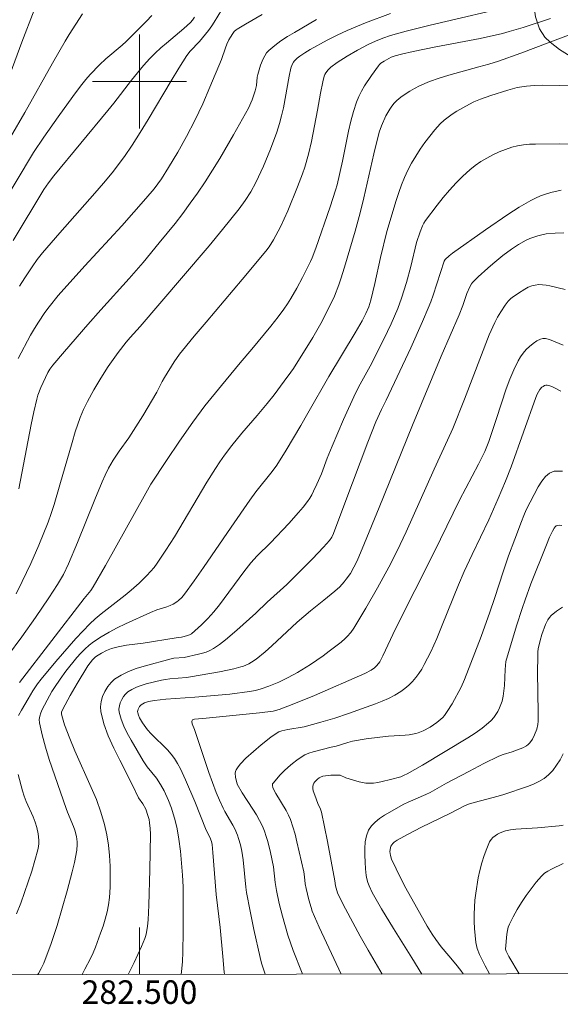
# Model space of a CAD drawing. Units: metres. Extents: x 282157 to 282673, y 1664919 to 1665483.
# Drawn here: x 282490 to 282536, y 1664922 to 1665005 of the extents above; entities that cross this region are included whole.
import ezdxf
from ezdxf.enums import TextEntityAlignment as Align

# ---------------------------------------------------------------- set-up
doc = ezdxf.new("R2010")
doc.units = ezdxf.units.M
doc.header["$MEASUREMENT"] = 0
doc.layers.add('Articulacao', color=7, linetype='Continuous', lineweight=18)
doc.layers.add('Malha_Coordenadas', color=7, linetype='Continuous', lineweight=15)
for name, color, linetype, lineweight, true_color in [('Curvas_Intermediarias', 7, 'Continuous', 9, 0x783c14), ('Curvas_Mestras', 7, 'Continuous', 20, 0x783c14), ('Vegetacao', 7, 'Orla8', 9, 0x00ff33)]:
    doc.layers.add(name, color=color, linetype=linetype, lineweight=lineweight, true_color=true_color)
doc.styles.add('Arial', font='arial.ttf', dxfattribs={"height": 1.5})
doc.styles.get("Standard").update_dxf_attribs({"font": 'arial.ttf'})
doc.linetypes.add('Orla8', pattern='A,6,-0.5,["V",Standard,S=1,R=0,X=-0.5,Y=-1],-0.5,6,-0.5,["V",Standard,S=1,R=0,X=-0.5,Y=-1],-0.5', length=14)

msp = doc.modelspace()

# ---------------------------------------------------------------- linework, layer by layer
at = {"layer": 'Articulacao', "flags": 128}
msp.add_lwpolyline([(282173.423, 1665477.869), (282655.223, 1665478.639), (282656.097, 1664924.367), (282174.321, 1664923.596), (282173.423, 1665477.869)], close=True, dxfattribs=at)
at = {"layer": 'Curvas_Intermediarias', "flags": 128}
for points, elevation in [([(282532.209, 1665006.537), (282524.688, 1665004.781), (282522.656, 1665004.273), (282521.321, 1665003.904), (282520.678, 1665003.683), (282520.049, 1665003.427), (282519.436, 1665003.137), (282518.536, 1665002.664), (282517.65, 1665002.159), (282516.794, 1665001.615), (282516.256, 1665001.228), (282516.023, 1665000.996), (282515.833, 1665000.729), (282515.759, 1665000.585), (282515.702, 1665000.437), (282515.573, 1664999.973), (282515.377, 1664999.016), (282515.139, 1664997.555), (282514.622, 1664994.906), (282514.374, 1664993.832), (282514.049, 1664992.731), (282513.856, 1664992.164), (282513.437, 1664991.04), (282512.616, 1664989.02), (282512.306, 1664988.324), (282511.975, 1664987.637), (282511.396, 1664986.553), (282511.017, 1664985.96), (282510.735, 1664985.586), (282508.723, 1664983.163), (282505.661, 1664979.56), (282504.652, 1664978.351), (282503.657, 1664977.131), (282503.416, 1664976.82), (282502.961, 1664976.178), (282502.117, 1664974.85), (282501.923, 1664974.497), (282501.476, 1664973.594), (282500.274, 1664971.587), (282499.086, 1664969.715), (282498.282, 1664968.577), (282497.762, 1664967.81), (282497.366, 1664967.136), (282497.087, 1664966.559), (282496.833, 1664965.968), (282496.21, 1664964.467), (282494.742, 1664960.816), (282493.974, 1664959.007), (282493.54, 1664958.115), (282493.044, 1664957.255), (282492.305, 1664956.133), (282491.162, 1664954.457), (282489.993, 1664952.799), (282488.8, 1664951.16)], 103), ([(282491.065, 1665006.058), (282489.999, 1665003.329), (282488.814, 1665000.117)], 111), ([(282506.971, 1665006.068), (282506.361, 1665005.045), (282506.143, 1665004.717), (282505.858, 1665004.329), (282505.102, 1665003.392), (282504.314, 1665002.573), (282504.036, 1665002.217), (282503.353, 1665001.141), (282502.689, 1665000.052), (282500.729, 1664996.758), (282500.063, 1664995.668), (282499.378, 1664994.593), (282498.721, 1664993.637), (282497.668, 1664992.249), (282496.934, 1664991.35), (282496.209, 1664990.496), (282493.228, 1664987.144), (282491.766, 1664985.446), (282491.309, 1664984.858), (282490.879, 1664984.248), (282490.262, 1664983.315), (282489.819, 1664982.604)], 107), ([(282501.064, 1665005.611), (282500.603, 1665005.127), (282498.859, 1665003.399), (282498.524, 1665003.098), (282497.147, 1665001.928), (282496.609, 1665001.426), (282495.82, 1665000.599), (282495.447, 1665000.167), (282494.993, 1664999.601), (282494.339, 1664998.728), (282493.098, 1664996.999), (282491.888, 1664995.278), (282490.984, 1664993.957), (282488.122, 1664989.181)], 109), ([(282504.665, 1665005.455), (282504.514, 1665005.215), (282504.324, 1665005), (282503.776, 1665004.507), (282502.294, 1665003.267), (282501.807, 1665002.847), (282501.335, 1665002.413), (282500.884, 1665001.958), (282500.341, 1665001.356), (282499.311, 1665000.098), (282497.815, 1664998.165), (282497.307, 1664997.529), (282492.725, 1664991.984), (282492.261, 1664991.384), (282491.862, 1664990.827), (282489.268, 1664986.482)], 108), ([(282521.341, 1665005.788), (282519.215, 1665004.994), (282517.644, 1665004.343), (282516.792, 1665003.946), (282515.952, 1665003.521), (282514.491, 1665002.713), (282514.044, 1665002.44), (282513.616, 1665002.144), (282513.414, 1665001.985), (282513.149, 1665001.738), (282513.082, 1665001.649), (282512.974, 1665001.45), (282512.866, 1665001.127), (282512.718, 1665000.46), (282512.23, 1664997.757), (282512.081, 1664997.089), (282511.901, 1664996.431), (282511.664, 1664995.697), (282511.133, 1664994.243), (282510.535, 1664992.813), (282509.884, 1664991.412), (282509.467, 1664990.634), (282508.994, 1664989.884), (282508.475, 1664989.165), (282507.065, 1664987.418), (282505.911, 1664986.032), (282503.574, 1664983.281), (282500.05, 1664979.169), (282499.208, 1664978.232), (282498.883, 1664977.848), (282498.202, 1664976.974), (282497.762, 1664976.38), (282497.341, 1664975.774), (282496.707, 1664974.795), (282496.113, 1664973.791), (282495.579, 1664972.797), (282495.25, 1664972.132), (282494.958, 1664971.453), (282494.541, 1664970.218), (282494.269, 1664969.324), (282493.249, 1664965.72), (282492.752, 1664964.059), (282492.512, 1664963.297), (282492.249, 1664962.544), (282491.445, 1664960.607), (282490.759, 1664959.051), (282490.039, 1664957.511), (282489.511, 1664956.456)], 104), ([(282510.423, 1665005.691), (282508.996, 1665004.871), (282508.295, 1665004.445), (282508.209, 1665004.384), (282508.056, 1665004.236), (282507.922, 1665004.065), (282507.732, 1665003.776), (282507.601, 1665003.543), (282507.43, 1665003.18), (282507.303, 1665002.864), (282506.967, 1665001.878), (282505.993, 1664999.53), (282505.374, 1664998.102), (282504.71, 1664996.697), (282504, 1664995.337), (282503.248, 1664993.996), (282502.463, 1664992.677), (282501.867, 1664991.726), (282501.239, 1664990.864), (282500.555, 1664990.044), (282498.498, 1664987.744), (282495.37, 1664984.329), (282493.101, 1664981.808), (282492.331, 1664980.859), (282491.969, 1664980.367), (282491.418, 1664979.559), (282491.072, 1664979.005), (282490.751, 1664978.438), (282489.698, 1664976.471)], 106), ([(282534.928, 1665005.347), (282532.596, 1665004.591), (282531.424, 1665004.233), (282530.833, 1665004.078), (282528.957, 1665003.664), (282525.179, 1665002.944), (282523.25, 1665002.553), (282522.268, 1665002.333), (282521.721, 1665002.186), (282521.396, 1665002.06), (282520.779, 1665001.731), (282520.522, 1665001.557), (282520.408, 1665001.455), (282520.31, 1665001.341), (282519.706, 1665000.508), (282519.133, 1664999.638), (282518.876, 1664999.188), (282518.647, 1664998.727), (282518.454, 1664998.254), (282518.188, 1664997.443), (282517.963, 1664996.614), (282517.768, 1664995.774), (282517.249, 1664993.225), (282516.79, 1664991.211), (282516.66, 1664990.75), (282516.2, 1664989.342), (282514.988, 1664985.841), (282514.684, 1664985.026), (282514.54, 1664984.71), (282513.847, 1664983.347), (282513.365, 1664982.449), (282512.862, 1664981.564), (282512.576, 1664981.107), (282512.269, 1664980.662), (282511.783, 1664980.014), (282511.155, 1664979.22), (282509.543, 1664977.266), (282508.551, 1664976.105), (282506.962, 1664974.179), (282505.561, 1664972.43), (282504.534, 1664971.038), (282503.4, 1664969.428), (282502.294, 1664967.797), (282500.979, 1664965.78), (282500.537, 1664965.017), (282497.125, 1664958.87), (282496.075, 1664957.046), (282495.875, 1664956.751), (282495.312, 1664956.054), (282489.798, 1664948.926)], 102), ([(282537.041, 1665004.163), (282532.393, 1665002.4), (282530.52, 1665001.736), (282529.683, 1665001.473), (282528.836, 1665001.234), (282526.289, 1665000.544), (282525.453, 1665000.285), (282524.632, 1664999.99), (282523.787, 1664999.621), (282523.372, 1664999.408), (282522.969, 1664999.176), (282522.58, 1664998.925), (282522.21, 1664998.657), (282521.863, 1664998.371), (282521.643, 1664998.152), (282521.443, 1664997.908), (282521.262, 1664997.644), (282520.944, 1664997.078), (282520.554, 1664996.239), (282520.373, 1664995.698), (282519.912, 1664993.839), (282519.065, 1664990.109), (282518.749, 1664988.841), (282518.319, 1664987.273), (282517.43, 1664984.215), (282517.123, 1664983.223), (282516.953, 1664982.733), (282516.569, 1664981.769), (282516.13, 1664980.822), (282515.409, 1664979.429), (282514.743, 1664978.249), (282513.098, 1664975.623), (282512.87, 1664975.289), (282512.307, 1664974.521), (282511.441, 1664973.385), (282510.848, 1664972.639), (282509.999, 1664971.617), (282508.703, 1664970.102), (282507.859, 1664969.076), (282507.229, 1664968.248), (282506.829, 1664967.681), (282506.448, 1664967.102), (282505.738, 1664965.955), (282502.973, 1664961.313), (282502.255, 1664960.174), (282501.509, 1664959.056), (282501.238, 1664958.693), (282500.944, 1664958.346), (282500.631, 1664958.013), (282499.97, 1664957.377), (282499.291, 1664956.765), (282498.799, 1664956.343), (282496.746, 1664954.752), (282496.249, 1664954.337), (282495.775, 1664953.899), (282495.175, 1664953.291), (282494.591, 1664952.666), (282494.02, 1664952.028), (282492.905, 1664950.725), (282491.647, 1664949.221), (282491.344, 1664948.828), (282490.933, 1664948.209), (282490.545, 1664947.528), (282489.977, 1664946.588), (282489.713, 1664946.111)], 101), ([(282537.504, 1664994.645), (282535.667, 1664994.712), (282533.656, 1664994.682), (282533.139, 1664994.66), (282532.628, 1664994.615), (282532.128, 1664994.536), (282531.641, 1664994.414), (282531.101, 1664994.23), (282530.562, 1664994.014), (282530.03, 1664993.768), (282529.511, 1664993.492), (282529.01, 1664993.188), (282528.532, 1664992.857), (282528.083, 1664992.501), (282527.482, 1664991.958), (282526.904, 1664991.378), (282526.35, 1664990.768), (282525.815, 1664990.136), (282525.298, 1664989.489), (282524.306, 1664988.181), (282524.16, 1664987.959), (282524.037, 1664987.721), (282523.839, 1664987.217), (282523.537, 1664986.306), (282523.056, 1664984.29), (282522.679, 1664982.927), (282522.278, 1664981.589), (282521.957, 1664980.718), (282521.38, 1664979.404), (282520.755, 1664978.109), (282519.591, 1664975.795), (282518.76, 1664974.277), (282518.369, 1664973.506), (282517.346, 1664971.268), (282516.365, 1664969.01), (282515.938, 1664967.994), (282515.455, 1664966.662), (282515.076, 1664965.788), (282514.794, 1664965.178), (282514.639, 1664964.882), (282514.47, 1664964.596), (282514.283, 1664964.322), (282513.908, 1664963.836), (282513.514, 1664963.362), (282512.687, 1664962.441), (282511.143, 1664960.795), (282510.012, 1664959.678), (282509.475, 1664959.095), (282508.862, 1664958.328), (282506.803, 1664955.516), (282506.322, 1664954.92), (282505.802, 1664954.362), (282505.263, 1664953.819), (282504.701, 1664953.308), (282504.411, 1664953.069), (282504.318, 1664953.007), (282504.107, 1664952.919), (282503.578, 1664952.791), (282503.13, 1664952.733), (282500.308, 1664952.274), (282498.899, 1664952.089), (282498.204, 1664951.969), (282497.638, 1664951.813), (282497.192, 1664951.635), (282496.764, 1664951.414), (282496.362, 1664951.162), (282496.237, 1664951.067), (282496.007, 1664950.848), (282495.802, 1664950.599), (282495.62, 1664950.336), (282494.705, 1664948.846), (282494.123, 1664947.832), (282493.477, 1664946.654), (282493.388, 1664946.401), (282493.387, 1664946.234), (282493.453, 1664945.938), (282493.63, 1664945.344), (282494.072, 1664944.168), (282494.504, 1664943.123), (282495.908, 1664940.016), (282496.343, 1664938.973), (282496.727, 1664937.919), (282497.04, 1664936.848), (282497.227, 1664935.987), (282497.365, 1664935.109), (282497.458, 1664934.219), (282497.51, 1664933.322), (282497.524, 1664932.425), (282497.504, 1664931.534), (282497.452, 1664930.655), (282497.38, 1664930.04), (282497.259, 1664929.428), (282497.1, 1664928.819), (282496.912, 1664928.215), (282496.703, 1664927.616), (282496.259, 1664926.436), (282496.062, 1664925.956), (282495.844, 1664925.484), (282495.364, 1664924.557), (282495.12, 1664924.109)], 99), ([(282535.84, 1664990.774), (282534.942, 1664990.562), (282534.5, 1664990.43), (282534.067, 1664990.276), (282533.646, 1664990.097), (282533.242, 1664989.89), (282532.261, 1664989.313), (282531.298, 1664988.701), (282529.405, 1664987.405), (282526.593, 1664985.415), (282526.311, 1664985.193), (282525.965, 1664984.864), (282525.884, 1664984.737), (282524.958, 1664981.847), (282524.759, 1664981.287), (282524.542, 1664980.735), (282524.059, 1664979.607), (282523.044, 1664977.371), (282520.949, 1664972.925), (282520.552, 1664972.134), (282520.074, 1664971.07), (282519.404, 1664969.346), (282517.463, 1664964.163), (282516.473, 1664961.581), (282516.337, 1664961.278), (282516.16, 1664960.999), (282515.633, 1664960.416), (282514.7, 1664959.43), (282513.748, 1664958.46), (282512.516, 1664957.247), (282510.853, 1664955.767), (282509.882, 1664954.81), (282508.284, 1664953.37), (282507.313, 1664952.539), (282506.809, 1664952.156), (282506.288, 1664951.807), (282505.993, 1664951.647), (282505.679, 1664951.519), (282505.352, 1664951.415), (282505.016, 1664951.328), (282503.787, 1664951.064), (282502.916, 1664950.985), (282502.701, 1664950.951), (282500.406, 1664950.319), (282499.716, 1664950.106), (282499.056, 1664949.858), (282498.442, 1664949.563), (282497.892, 1664949.205), (282497.587, 1664948.924), (282497.306, 1664948.575), (282497.062, 1664948.176), (282496.867, 1664947.746), (282496.735, 1664947.304), (282496.677, 1664946.868), (282496.707, 1664946.458), (282496.977, 1664945.424), (282497.355, 1664944.389), (282497.813, 1664943.354), (282498.323, 1664942.32), (282499.384, 1664940.258), (282499.928, 1664939.136), (282500.299, 1664938.605), (282500.533, 1664938.16), (282500.724, 1664937.635), (282500.812, 1664937.286), (282500.86, 1664937.008), (282500.921, 1664936.519), (282500.941, 1664936.028), (282500.895, 1664933.022), (282500.797, 1664930.017), (282500.731, 1664928.752), (282500.688, 1664928.217), (282500.603, 1664927.689), (282500.538, 1664927.433), (282500.451, 1664927.184), (282500.165, 1664926.493), (282499.539, 1664925.124), (282499.028, 1664924.116)], 98), ([(282536.045, 1664987.144), (282535.307, 1664987.121), (282534.566, 1664987.039), (282534.201, 1664986.973), (282533.843, 1664986.888), (282533.495, 1664986.782), (282533.166, 1664986.658), (282532.843, 1664986.51), (282532.216, 1664986.16), (282531.616, 1664985.761), (282530.887, 1664985.217), (282530.026, 1664984.513), (282529.606, 1664984.146), (282528.791, 1664983.392), (282528.303, 1664982.906), (282528.222, 1664982.795), (282528.083, 1664982.553), (282527.826, 1664981.973), (282527.478, 1664980.954), (282527.155, 1664980.165), (282525.639, 1664976.652), (282523.19, 1664970.807), (282520.372, 1664963.787), (282519.129, 1664960.762), (282518.485, 1664959.261), (282518.223, 1664958.721), (282517.918, 1664958.201), (282517.576, 1664957.709), (282517.393, 1664957.475), (282517.016, 1664957.069), (282516.599, 1664956.697), (282515.671, 1664955.924), (282514.521, 1664955.013), (282513.958, 1664954.545), (282513.406, 1664954.052), (282511.235, 1664952.032), (282510.682, 1664951.542), (282509.92, 1664950.921), (282509.506, 1664950.647), (282509.288, 1664950.526), (282508.836, 1664950.325), (282508.604, 1664950.248), (282508.01, 1664950.088), (282506.801, 1664949.823), (282504.35, 1664949.401), (282503.997, 1664949.351), (282502.57, 1664949.231), (282502.217, 1664949.183), (282501.87, 1664949.114), (282500.572, 1664948.801), (282500.145, 1664948.673), (282499.737, 1664948.522), (282499.359, 1664948.341), (282499.019, 1664948.123), (282498.828, 1664947.948), (282498.65, 1664947.73), (282498.496, 1664947.479), (282498.374, 1664947.209), (282498.291, 1664946.932), (282498.257, 1664946.66), (282498.279, 1664946.406), (282498.448, 1664945.809), (282498.684, 1664945.21), (282498.97, 1664944.612), (282499.291, 1664944.017), (282500.315, 1664942.267), (282500.481, 1664942.006), (282500.666, 1664941.757), (282501.459, 1664940.793), (282501.792, 1664940.273), (282502.089, 1664939.731), (282502.476, 1664938.887), (282502.712, 1664938.257), (282503.035, 1664937.203), (282503.206, 1664936.489), (282503.359, 1664935.622), (282503.491, 1664934.599), (282503.67, 1664932.542), (282503.712, 1664931.567), (282503.715, 1664927.729), (282503.692, 1664926.041), (282503.652, 1664925.202), (282503.584, 1664924.368), (282503.55, 1664924.123)], 97), ([(282536.165, 1664982.333), (282534.871, 1664982.632), (282534.551, 1664982.691), (282534.234, 1664982.727), (282533.923, 1664982.734), (282533.621, 1664982.701), (282533.325, 1664982.624), (282533.034, 1664982.508), (282532.748, 1664982.362), (282532.193, 1664982.013), (282531.664, 1664981.642), (282531.548, 1664981.553), (282531.338, 1664981.343), (282531.064, 1664980.985), (282530.697, 1664980.429), (282530.431, 1664979.984), (282530.187, 1664979.526), (282529.724, 1664978.471), (282527.62, 1664973.016), (282526.615, 1664970.503), (282526.185, 1664969.514), (282525.051, 1664967.066), (282522.655, 1664961.723), (282522.156, 1664960.665), (282521.638, 1664959.616), (282521.183, 1664958.731), (282520.235, 1664956.977), (282519.243, 1664955.248), (282518.214, 1664953.547), (282517.953, 1664953.173), (282517.653, 1664952.826), (282517.491, 1664952.664), (282517.146, 1664952.365), (282516.12, 1664951.581), (282515.595, 1664951.2), (282514.525, 1664950.467), (282513.429, 1664949.78), (282512.643, 1664949.349), (282511.83, 1664948.964), (282511, 1664948.619), (282510.343, 1664948.379), (282509.852, 1664948.251), (282509.351, 1664948.157), (282507.667, 1664947.945), (282504.703, 1664947.677), (282502.247, 1664947.505), (282501.273, 1664947.399), (282500.758, 1664947.302), (282500.429, 1664947.195), (282500.146, 1664947.04), (282499.997, 1664946.884), (282499.885, 1664946.674), (282499.852, 1664946.562), (282499.839, 1664946.454), (282499.85, 1664946.354), (282499.918, 1664946.142), (282500.012, 1664945.929), (282500.256, 1664945.506), (282500.694, 1664944.911), (282501.006, 1664944.552), (282502.369, 1664943.201), (282502.685, 1664942.846), (282502.968, 1664942.469), (282503.238, 1664942.036), (282503.484, 1664941.585), (282503.922, 1664940.647), (282504.709, 1664938.818), (282505.682, 1664936.392), (282505.984, 1664935.781), (282506.114, 1664935.418), (282506.174, 1664935.151), (282506.244, 1664934.471), (282506.53, 1664930.916), (282506.85, 1664928.11), (282507.089, 1664925.646), (282507.2, 1664924.314), (282507.212, 1664924.129)], 96), ([(282535.79, 1664973.684), (282535.329, 1664973.952), (282535.097, 1664974.062), (282534.868, 1664974.145), (282534.644, 1664974.195), (282534.534, 1664974.191), (282534.421, 1664974.155), (282534.307, 1664974.093), (282534.198, 1664974.011), (282534.011, 1664973.814), (282533.797, 1664973.44), (282533.669, 1664973.155), (282531.578, 1664967.267), (282531.108, 1664966.047), (282530.489, 1664964.576), (282529.679, 1664962.749), (282528.261, 1664959.816), (282527.591, 1664958.366), (282527.112, 1664957.231), (282525.732, 1664953.793), (282525.254, 1664952.659), (282524.748, 1664951.543), (282524.202, 1664950.45), (282523.987, 1664950.072), (282523.744, 1664949.703), (282523.476, 1664949.348), (282523.186, 1664949.01), (282522.875, 1664948.696), (282522.546, 1664948.41), (282522.202, 1664948.155), (282521.7, 1664947.849), (282521.171, 1664947.58), (282520.621, 1664947.34), (282520.056, 1664947.12), (282517.762, 1664946.299), (282516.588, 1664945.906), (282515.403, 1664945.543), (282513.987, 1664945.153), (282512.61, 1664944.943), (282512.097, 1664944.832), (282511.854, 1664944.743), (282511.452, 1664944.491), (282511.166, 1664944.289), (282510.336, 1664943.635), (282509.046, 1664942.495), (282508.576, 1664942.014), (282508.374, 1664941.761), (282508.206, 1664941.498), (282508.153, 1664941.362), (282508.133, 1664941.211), (282508.16, 1664940.885), (282508.29, 1664940.281), (282508.732, 1664939.545), (282509.643, 1664938.156), (282509.933, 1664937.687), (282510.203, 1664937.21), (282510.444, 1664936.72), (282510.621, 1664936.291), (282510.776, 1664935.852), (282510.911, 1664935.404), (282511.14, 1664934.494), (282511.401, 1664933.251), (282511.533, 1664931.919), (282511.63, 1664931.258), (282511.872, 1664930.161), (282512.144, 1664929.069), (282512.612, 1664927.448), (282512.831, 1664926.797), (282513.071, 1664926.152), (282513.819, 1664924.227), (282513.849, 1664924.139)], 94), ([(282535.934, 1664966.896), (282535.243, 1664966.875), (282534.852, 1664966.728), (282534.5, 1664966.433), (282534.181, 1664966.028), (282533.888, 1664965.551), (282532.867, 1664963.593), (282532.648, 1664963.108), (282532.449, 1664962.613), (282531.899, 1664961.1), (282531.36, 1664959.684), (282530.92, 1664958.408), (282530.168, 1664956.066), (282529.775, 1664954.9), (282529.02, 1664952.829), (282527.627, 1664949.176), (282527.326, 1664948.517), (282526.575, 1664947.117), (282526.153, 1664946.451), (282525.921, 1664946.137), (282525.777, 1664945.967), (282525.618, 1664945.809), (282525.266, 1664945.519), (282524.698, 1664945.145), (282524.106, 1664944.83), (282523.691, 1664944.661), (282523.478, 1664944.595), (282522.921, 1664944.482), (282522.573, 1664944.443), (282521.162, 1664944.361), (282520.424, 1664944.283), (282519.264, 1664944.131), (282518.111, 1664943.939), (282517.705, 1664943.84), (282516.703, 1664943.531), (282516.279, 1664943.438), (282514.756, 1664943.025), (282514.402, 1664942.909), (282514.063, 1664942.769), (282513.743, 1664942.596), (282513.362, 1664942.338), (282512.991, 1664942.049), (282512.634, 1664941.737), (282512.289, 1664941.408), (282511.959, 1664941.069), (282511.35, 1664940.386), (282511.314, 1664940.324), (282511.3, 1664940.172), (282511.339, 1664940.005), (282511.402, 1664939.852), (282511.594, 1664939.482), (282512.47, 1664938.038), (282512.663, 1664937.666), (282512.825, 1664937.282), (282513.034, 1664936.663), (282513.219, 1664936.034), (282513.384, 1664935.398), (282513.962, 1664932.825), (282514.027, 1664932.428), (282514.086, 1664931.824), (282514.152, 1664931.427), (282514.39, 1664930.457), (282514.578, 1664929.817), (282514.686, 1664929.502), (282515.266, 1664928.137), (282517.149, 1664924.145)], 93), ([(282535.896, 1664962.258), (282535.697, 1664962.283), (282535.513, 1664962.275), (282535.411, 1664962.235), (282535.318, 1664962.158), (282535.234, 1664962.052), (282535.086, 1664961.792), (282534.832, 1664961.286), (282534.583, 1664960.627), (282533.254, 1664957.301), (282532.76, 1664955.958), (282532.51, 1664955.219), (282532.039, 1664953.73), (282531.136, 1664950.704), (282531.071, 1664950.045), (282531.012, 1664948.672), (282530.973, 1664948.221), (282530.908, 1664947.778), (282530.808, 1664947.348), (282530.712, 1664947.055), (282530.591, 1664946.763), (282530.448, 1664946.476), (282530.283, 1664946.201), (282530.097, 1664945.942), (282529.892, 1664945.703), (282529.669, 1664945.49), (282529.111, 1664945.044), (282528.523, 1664944.626), (282527.913, 1664944.23), (282524.054, 1664941.904), (282522.758, 1664941.176), (282522.485, 1664941.039), (282522.203, 1664940.924), (282521.344, 1664940.681), (282520.619, 1664940.502), (282520.256, 1664940.433), (282519.893, 1664940.387), (282519.532, 1664940.367), (282519.245, 1664940.381), (282518.958, 1664940.424), (282518.672, 1664940.49), (282517.533, 1664940.83), (282517.048, 1664941.051), (282516.738, 1664941.067), (282516.269, 1664941.058), (282515.807, 1664941.005), (282515.589, 1664940.954), (282515.386, 1664940.882), (282515.261, 1664940.815), (282515.137, 1664940.724), (282514.915, 1664940.494), (282514.829, 1664940.364), (282514.767, 1664940.231), (282514.734, 1664940.1), (282514.731, 1664939.92), (282514.761, 1664939.732), (282514.888, 1664939.343), (282515.162, 1664938.635), (282515.384, 1664938.154), (282515.466, 1664937.905), (282515.978, 1664935.409), (282516.606, 1664932.065), (282516.66, 1664931.663), (282516.816, 1664931.059), (282516.9, 1664930.856), (282517.497, 1664929.687), (282518.748, 1664927.375), (282519.42, 1664926.187), (282520.626, 1664924.15)], 92), ([(282535.945, 1664955.322), (282535.677, 1664955.169), (282535.421, 1664954.992), (282534.971, 1664954.613), (282534.827, 1664954.451), (282534.704, 1664954.265), (282534.509, 1664953.844), (282534.202, 1664953.014), (282534.046, 1664952.494), (282533.885, 1664951.797), (282533.854, 1664951.538), (282533.836, 1664951.142), (282533.832, 1664949.803), (282533.876, 1664946.363), (282533.863, 1664945.651), (282533.84, 1664945.371), (282533.758, 1664944.962), (282533.563, 1664944.468), (282533.383, 1664944.109), (282533.162, 1664943.788), (282533.033, 1664943.651), (282532.894, 1664943.542), (282532.57, 1664943.374), (282531.671, 1664943.049), (282530.913, 1664942.814), (282530.546, 1664942.668), (282529.262, 1664942.033), (282527.99, 1664941.371), (282526.089, 1664940.363), (282524.69, 1664939.579), (282524.323, 1664939.408), (282522.827, 1664938.772), (282522.464, 1664938.594), (282520.818, 1664937.644), (282520.401, 1664937.37), (282520.023, 1664937.072), (282519.707, 1664936.744), (282519.472, 1664936.377), (282519.294, 1664935.9), (282519.187, 1664935.375), (282519.139, 1664934.818), (282519.136, 1664934.242), (282519.166, 1664933.66), (282519.215, 1664933.086), (282519.272, 1664932.536), (282519.321, 1664932.239), (282519.403, 1664931.946), (282519.51, 1664931.656), (282519.779, 1664931.09), (282520.566, 1664929.697), (282521.582, 1664928.025), (282523.143, 1664925.535), (282523.987, 1664924.156)], 91), ([(282489.695, 1664941.117), (282490.065, 1664939.717), (282490.205, 1664939.263), (282490.38, 1664938.819), (282490.973, 1664937.507), (282491.148, 1664937.065), (282491.288, 1664936.615), (282491.399, 1664936.08), (282491.448, 1664935.529), (282491.444, 1664935.253), (282491.416, 1664934.982), (282491.363, 1664934.718), (282491.117, 1664933.804), (282490.848, 1664932.89), (282490.557, 1664931.978), (282490.244, 1664931.071), (282489.91, 1664930.172), (282489.557, 1664929.284)], 101), ([(282536.008, 1664936.792), (282535.665, 1664936.742), (282533.813, 1664936.568), (282532.434, 1664936.504), (282531.98, 1664936.468), (282531.535, 1664936.408), (282531.102, 1664936.314), (282530.651, 1664936.153), (282530.428, 1664936.041), (282530.218, 1664935.909), (282530.03, 1664935.757), (282529.873, 1664935.585), (282529.755, 1664935.394), (282529.504, 1664934.823), (282529.284, 1664934.224), (282529.091, 1664933.602), (282528.925, 1664932.965), (282528.784, 1664932.32), (282528.569, 1664931.036), (282528.501, 1664930.442), (282528.46, 1664929.84), (282528.443, 1664929.235), (282528.448, 1664928.628), (282528.473, 1664928.023), (282528.578, 1664926.83), (282528.625, 1664926.573), (282528.699, 1664926.321), (282528.905, 1664925.828), (282529.377, 1664924.857), (282529.743, 1664924.165)], 89), ([(282536.001, 1664933.545), (282535.016, 1664933.076), (282534.701, 1664932.908), (282534.411, 1664932.714), (282534.156, 1664932.48), (282533.704, 1664931.959), (282533.273, 1664931.408), (282532.862, 1664930.833), (282532.473, 1664930.24), (282532.106, 1664929.633), (282531.764, 1664929.019), (282531.446, 1664928.403), (282531.335, 1664928.13), (282531.257, 1664927.842), (282531.205, 1664927.543), (282531.102, 1664926.278), (282531.152, 1664926.097), (282531.387, 1664925.647), (282532.254, 1664924.169)], 88)]:
    msp.add_lwpolyline(points, dxfattribs=dict(at, elevation=elevation))
at = {"layer": 'Curvas_Mestras', "flags": 128}
for points, elevation in [([(282495.158, 1665005.753), (282494.033, 1665004.003), (282493.678, 1665003.413), (282492.606, 1665001.544), (282490.25, 1664997.369), (282489.03, 1664995.276)], 110), ([(282515.029, 1665005.275), (282513.164, 1665004.169), (282512.586, 1665003.815), (282512.025, 1665003.445), (282511.49, 1665003.052), (282510.99, 1665002.631), (282510.801, 1665002.425), (282510.644, 1665002.189), (282510.511, 1665001.931), (282510.298, 1665001.375), (282510.055, 1665000.594), (282510.013, 1665000.364), (282509.931, 1664999.661), (282509.839, 1664999.203), (282509.588, 1664998.449), (282509.266, 1664997.72), (282507.995, 1664995.465), (282506.818, 1664993.456), (282506.211, 1664992.465), (282505.586, 1664991.485), (282504.94, 1664990.52), (282504.322, 1664989.647), (282503.683, 1664988.789), (282503.026, 1664987.942), (282501.675, 1664986.275), (282500.304, 1664984.628), (282499.126, 1664983.268), (282496.706, 1664980.603), (282495.608, 1664979.357), (282493.622, 1664977.046), (282492.643, 1664975.88), (282492.385, 1664975.54), (282492.226, 1664975.264), (282491.627, 1664973.998), (282491.378, 1664973.346), (282491.282, 1664973.012), (282491.027, 1664971.935), (282490.797, 1664970.851), (282489.753, 1664965.397)], 105), ([(282537.041, 1664999.638), (282534.265, 1664999.674), (282533.574, 1664999.659), (282532.887, 1664999.611), (282532.488, 1664999.557), (282532.092, 1664999.48), (282531.307, 1664999.274), (282529.848, 1664998.815), (282528.967, 1664998.507), (282528.399, 1664998.261), (282527.737, 1664997.909), (282526.958, 1664997.47), (282526.58, 1664997.233), (282526.217, 1664996.979), (282525.876, 1664996.703), (282525.563, 1664996.401), (282525.107, 1664995.895), (282524.669, 1664995.364), (282524.25, 1664994.811), (282523.852, 1664994.241), (282523.476, 1664993.656), (282523.125, 1664993.06), (282522.801, 1664992.456), (282522.511, 1664991.84), (282522.255, 1664991.205), (282522.027, 1664990.556), (282521.816, 1664989.898), (282521.025, 1664987.255), (282520.49, 1664985.036), (282519.996, 1664982.824), (282519.666, 1664981.425), (282519.49, 1664980.843), (282519.242, 1664980.28), (282518.921, 1664979.662), (282518.327, 1664978.637), (282516.09, 1664974.939), (282514.315, 1664971.803), (282513.708, 1664970.758), (282512.461, 1664968.668), (282511.678, 1664967.404), (282511.278, 1664966.857), (282509.902, 1664965.123), (282509.372, 1664964.416), (282507.786, 1664962.139), (282505.441, 1664958.699), (282504.646, 1664957.564), (282503.836, 1664956.443), (282503.596, 1664956.155), (282503.322, 1664955.894), (282503.175, 1664955.778), (282502.862, 1664955.58), (282502.603, 1664955.457), (282502.332, 1664955.355), (282501.49, 1664955.097), (282500.944, 1664954.889), (282498.811, 1664953.904), (282498.106, 1664953.561), (282497.415, 1664953.2), (282496.744, 1664952.812), (282496.098, 1664952.392), (282495.714, 1664952.097), (282495.354, 1664951.769), (282495.012, 1664951.416), (282494.685, 1664951.043), (282493.758, 1664949.885), (282493.251, 1664949.212), (282492.779, 1664948.511), (282492.558, 1664948.152), (282492.348, 1664947.787), (282491.731, 1664946.62), (282491.613, 1664946.343), (282491.528, 1664946.065), (282491.486, 1664945.787), (282491.502, 1664945.511), (282491.722, 1664944.471), (282492.004, 1664943.429), (282492.331, 1664942.387), (282493.782, 1664938.227), (282493.894, 1664937.917), (282494.406, 1664936.699), (282494.514, 1664936.391), (282494.646, 1664935.851), (282494.702, 1664935.384), (282494.711, 1664935.148), (282494.686, 1664934.678), (282494.479, 1664933.638), (282494.29, 1664932.828), (282493.867, 1664931.215), (282493.017, 1664928.292), (282492.502, 1664926.752), (282491.879, 1664925.076), (282491.662, 1664924.627), (282491.418, 1664924.191), (282491.367, 1664924.103)], 100), ([(282536.005, 1664977.588), (282534.981, 1664978.018), (282534.736, 1664978.097), (282534.498, 1664978.146), (282534.273, 1664978.152), (282534.067, 1664978.103), (282533.757, 1664977.947), (282533.448, 1664977.741), (282533.147, 1664977.493), (282532.862, 1664977.212), (282532.6, 1664976.907), (282532.369, 1664976.588), (282532.175, 1664976.261), (282531.801, 1664975.491), (282531.47, 1664974.692), (282531.17, 1664973.872), (282530.348, 1664971.365), (282529.687, 1664969.42), (282529.527, 1664968.978), (282529.343, 1664968.55), (282528.801, 1664967.48), (282527.18, 1664964.412), (282525.036, 1664959.999), (282521.759, 1664953.496), (282520.689, 1664951.186), (282520.42, 1664950.694), (282520.162, 1664950.359), (282519.96, 1664950.165), (282519.689, 1664949.972), (282519.162, 1664949.696), (282514.859, 1664947.836), (282512.972, 1664947.055), (282511.862, 1664946.623), (282511.36, 1664946.505), (282510.21, 1664946.356), (282505.677, 1664945.898), (282504.666, 1664945.813), (282504.507, 1664945.76), (282504.465, 1664945.711), (282504.447, 1664945.627), (282504.486, 1664945.411), (282504.668, 1664944.929), (282505.9, 1664941.268), (282506.504, 1664939.586), (282506.789, 1664938.916), (282507.105, 1664938.26), (282507.262, 1664937.963), (282507.942, 1664936.798), (282508.097, 1664936.502), (282508.336, 1664935.941), (282508.426, 1664935.679), (282508.578, 1664935.142), (282508.698, 1664934.598), (282508.815, 1664933.866), (282509.04, 1664931.549), (282509.108, 1664931.089), (282509.4, 1664929.506), (282509.725, 1664927.929), (282510.249, 1664925.571), (282510.38, 1664925.086), (282510.683, 1664924.134)], 95), ([(282536, 1664942.861), (282535.737, 1664942.364), (282535.448, 1664941.894), (282535.125, 1664941.462), (282534.764, 1664941.081), (282534.374, 1664940.774), (282533.938, 1664940.515), (282533.466, 1664940.294), (282532.972, 1664940.1), (282530.971, 1664939.414), (282530.47, 1664939.266), (282528.447, 1664938.731), (282527.949, 1664938.576), (282527.604, 1664938.44), (282526.382, 1664937.808), (282523.962, 1664936.627), (282522.763, 1664936.02), (282521.9, 1664935.542), (282521.638, 1664935.356), (282521.525, 1664935.251), (282521.431, 1664935.138), (282521.364, 1664935.018), (282521.318, 1664934.878), (282521.283, 1664934.559), (282521.318, 1664934.223), (282521.417, 1664933.912), (282521.804, 1664933.087), (282522.214, 1664932.268), (282522.641, 1664931.454), (282523.531, 1664929.836), (282524.435, 1664928.23), (282524.865, 1664927.528), (282525.176, 1664927.075), (282525.624, 1664926.468), (282526.3, 1664925.694), (282526.879, 1664924.994), (282527.312, 1664924.442), (282527.51, 1664924.161)], 90)]:
    msp.add_lwpolyline(points, dxfattribs=dict(at, elevation=elevation))
at = {"layer": 'Malha_Coordenadas', "flags": 128}
for points in [[(282500, 1665004), (282500, 1664996)], [(282504, 1665000), (282496, 1665000)], [(282500, 1664924.117), (282500, 1664928.117)]]:
    msp.add_lwpolyline(points, dxfattribs=at)
at = {"layer": 'Vegetacao', "flags": 128}
msp.add_lwpolyline([(282655.938, 1665025.135), (282655.455, 1665024.817), (282654.203, 1665023.333), (282653.2, 1665021.973), (282652.699, 1665020.983), (282651.947, 1665019.993), (282651.57, 1665018.88), (282651.319, 1665017.89), (282651.317, 1665016.838), (282651.19, 1665015.623), (282650.875, 1665014.53), (282650.686, 1665013.437), (282650.434, 1665012.283), (282650.244, 1665011.129), (282649.929, 1665009.975), (282649.677, 1665008.942), (282649.55, 1665007.849), (282649.673, 1665006.634), (282650.297, 1665005.357), (282650.734, 1665004.324), (282650.857, 1665003.291), (282650.543, 1665002.319), (282649.978, 1665001.469), (282648.913, 1665000.924), (282647.848, 1665000.621), (282646.659, 1665000.684), (282645.658, 1665001.171), (282644.721, 1665001.962), (282643.845, 1665002.51), (282642.532, 1665002.997), (282641.218, 1665003.485), (282640.092, 1665003.912), (282639.154, 1665004.642), (282638.906, 1665005.857), (282638.595, 1665007.194), (282638.409, 1665008.288), (282637.597, 1665009.14), (282636.659, 1665009.87), (282635.595, 1665010.175), (282634.531, 1665010.419), (282633.28, 1665010.725), (282632.028, 1665010.909), (282630.84, 1665011.275), (282629.901, 1665011.64), (282628.901, 1665012.128), (282628.025, 1665012.554), (282627.087, 1665013.284), (282626.275, 1665013.893), (282625.336, 1665014.38), (282624.399, 1665014.989), (282623.335, 1665015.598), (282622.335, 1665016.085), (282621.271, 1665016.572), (282620.02, 1665017.06), (282618.707, 1665017.608), (282617.643, 1665018.096), (282616.705, 1665018.522), (282615.454, 1665019.131), (282614.266, 1665019.68), (282613.328, 1665020.167), (282612.389, 1665020.654), (282611.388, 1665020.959), (282610.262, 1665021.386), (282608.949, 1665021.934), (282607.76, 1665022.422), (282606.509, 1665022.788), (282605.82, 1665022.728), (282604.505, 1665022.426), (282603.315, 1665022.002), (282602.125, 1665021.578), (282600.998, 1665021.215), (282599.871, 1665021.034), (282598.995, 1665020.975), (282598.056, 1665021.34), (282596.93, 1665021.706), (282595.929, 1665022.072), (282594.991, 1665022.498), (282593.865, 1665022.925), (282592.552, 1665023.474), (282591.426, 1665023.961), (282590.55, 1665024.327), (282589.674, 1665024.51), (282588.673, 1665024.754), (282587.922, 1665024.998), (282586.671, 1665025.304), (282576.475, 1665030.055), (282575.099, 1665030.604), (282573.973, 1665031.152), (282572.91, 1665031.639), (282572.535, 1665031.761), (282571.096, 1665032.431), (282570.033, 1665032.858), (282568.969, 1665033.345), (282568.531, 1665033.528), (282567.218, 1665034.016), (282566.279, 1665034.442), (282566.154, 1665034.443), (282565.153, 1665034.808), (282564.653, 1665035.052), (282563.652, 1665035.357), (282562.463, 1665035.784), (282561.4, 1665036.271), (282560.462, 1665036.758), (282559.775, 1665037.671), (282559.401, 1665038.765), (282559.09, 1665039.737), (282558.34, 1665040.71), (282558.215, 1665040.832), (282556.964, 1665041.38), (282556.026, 1665041.928), (282555.276, 1665042.84), (282554.339, 1665043.814), (282553.213, 1665044.423), (282552.463, 1665044.849), (282551.399, 1665045.275), (282550.273, 1665045.763), (282549.273, 1665046.189), (282547.959, 1665046.495), (282546.206, 1665046.558), (282545.017, 1665046.62), (282543.765, 1665046.622), (282542.701, 1665046.562), (282541.386, 1665046.503), (282540.384, 1665046.14), (282529.928, 1665044.087), (282528.926, 1665043.906), (282528.112, 1665043.907), (282527.111, 1665044.152), (282525.985, 1665044.639), (282525.047, 1665045.248), (282524.548, 1665046.22), (282524.425, 1665047.436), (282523.863, 1665048.53), (282522.925, 1665049.017), (282522.112, 1665049.322), (282520.986, 1665049.87), (282519.985, 1665050.54), (282519.361, 1665051.33), (282518.861, 1665052.242), (282518.55, 1665053.215), (282518.364, 1665054.309), (282518.179, 1665055.888), (282517.868, 1665057.408), (282517.558, 1665058.927), (282517.184, 1665060.142), (282516.873, 1665061.297), (282516.687, 1665062.512), (282516.376, 1665063.606), (282516.065, 1665064.7), (282515.691, 1665065.734), (282515.317, 1665066.706), (282514.756, 1665068.044), (282514.382, 1665069.198), (282513.761, 1665072.012), (282513.514, 1665073.201), (282513.266, 1665074.39), (282512.767, 1665075.342), (282512.52, 1665076.531), (282512.273, 1665078.433), (282511.526, 1665080.098), (282510.281, 1665082.715), (282509.286, 1665085.569), (282508.789, 1665087.233), (282508.291, 1665088.66), (282507.794, 1665090.087), (282507.296, 1665091.277), (282506.799, 1665092.704), (282506.05, 1665093.893), (282505.552, 1665094.845), (282504.805, 1665096.747), (282503.808, 1665098.413), (282503.311, 1665100.077), (282502.815, 1665101.98), (282502.566, 1665102.693), (282502.068, 1665103.883), (282501.571, 1665105.785), (282501.324, 1665106.974), (282501.077, 1665108.876), (282501.083, 1665111.967), (282500.96, 1665112.798), (282501.338, 1665113.747), (282501.591, 1665115.052), (282501.844, 1665116.357), (282501.973, 1665117.78), (282501.976, 1665119.442), (282501.73, 1665120.866), (282501.358, 1665122.527), (282500.49, 1665125.495), (282499.994, 1665127.394), (282499.621, 1665128.343), (282498.75, 1665130.124), (282497.878, 1665131.786), (282497.381, 1665133.21), (282495.644, 1665138.908), (282495.148, 1665140.688), (282494.775, 1665141.638), (282494.528, 1665142.943), (282494.03, 1665144.012), (282493.533, 1665145.199), (282493.036, 1665146.504), (282492.538, 1665147.691), (282492.291, 1665148.878), (282491.67, 1665150.659), (282491.298, 1665152.083), (282490.925, 1665153.151), (282490.678, 1665154.575), (282490.806, 1665155.643), (282491.183, 1665156.592), (282491.561, 1665157.541), (282492.063, 1665158.49), (282492.816, 1665159.32), (282493.818, 1665160.149), (282494.821, 1665161.098), (282496.198, 1665161.927), (282497.325, 1665162.638), (282498.577, 1665163.23), (282499.955, 1665163.94), (282502.959, 1665165.005), (282505.587, 1665165.715), (282506.462, 1665165.833), (282507.588, 1665165.95), (282508.589, 1665166.068), (282509.838, 1665165.355), (282511.086, 1665164.404), (282512.334, 1665163.335), (282514.332, 1665161.909), (282515.206, 1665161.196), (282516.829, 1665160.008), (282518.077, 1665158.939), (282518.95, 1665158.108), (282519.574, 1665157.395), (282520.448, 1665156.682), (282521.197, 1665156.088), (282522.321, 1665155.494), (282523.321, 1665155.256), (282524.571, 1665155.136), (282525.321, 1665155.135), (282526.323, 1665155.727), (282527.201, 1665156.913), (282527.579, 1665157.862), (282527.582, 1665159.167), (282526.834, 1665160.236), (282525.71, 1665161.067), (282524.212, 1665161.9), (282522.713, 1665162.613), (282521.339, 1665163.326), (282520.215, 1665164.158), (282518.967, 1665165.108), (282517.719, 1665166.534), (282516.848, 1665168.077), (282516.351, 1665169.739), (282516.229, 1665170.925), (282516.231, 1665171.993), (282516.233, 1665172.824), (282515.36, 1665173.893), (282513.862, 1665174.962), (282512.238, 1665175.794), (282510.863, 1665175.914), (282509.487, 1665175.678), (282507.609, 1665174.968), (282506.358, 1665174.495), (282505.106, 1665174.021), (282503.979, 1665173.429), (282502.727, 1665172.837), (282501.475, 1665172.245), (282500.348, 1665171.653), (282499.471, 1665171.179), (282498.47, 1665170.705), (282497.092, 1665169.876), (282496.341, 1665169.521), (282494.714, 1665168.929), (282493.337, 1665168.456), (282492.336, 1665168.338), (282491.085, 1665168.102), (282490.209, 1665167.866), (282489.083, 1665167.748), (282488.208, 1665167.63), (282487.082, 1665167.631), (282486.081, 1665167.395), (282484.955, 1665167.04), (282484.078, 1665166.448), (282483.2, 1665165.381), (282482.572, 1665164.195), (282482.195, 1665163.364), (282481.943, 1665162.415), (282481.939, 1665160.992), (282482.312, 1665159.923), (282482.934, 1665158.617), (282483.432, 1665157.549), (282483.93, 1665156.599), (282484.927, 1665155.293), (282485.55, 1665154.343), (282485.922, 1665152.682), (282486.169, 1665151.613), (282486.792, 1665151.565), (282486.916, 1665150.619), (282487.289, 1665149.555), (282487.662, 1665148.255), (282488.098, 1665147.309), (282488.472, 1665146.363), (282488.97, 1665145.063), (282489.406, 1665143.94), (282489.841, 1665142.698), (282490.214, 1665141.516), (282490.525, 1665140.511), (282490.899, 1665139.506), (282491.335, 1665138.561), (282491.771, 1665137.496), (282492.27, 1665136.432), (282492.58, 1665135.368), (282492.766, 1665134.305), (282493.26, 1665131.172), (282493.258, 1665129.99), (282493.13, 1665128.69), (282492.752, 1665127.45), (282492.187, 1665126.505), (282491.245, 1665125.501), (282490.18, 1665124.675), (282489.552, 1665123.73), (282489.8, 1665122.548), (282490.549, 1665121.484), (282491.424, 1665120.774), (282492.424, 1665120.241), (282493.363, 1665120.063), (282494.552, 1665119.884), (282495.803, 1665119.706), (282496.928, 1665118.878), (282497.489, 1665117.813), (282496.924, 1665116.809), (282496.172, 1665116.515), (282495.17, 1665116.161), (282494.104, 1665115.512), (282493.602, 1665114.626), (282493.85, 1665113.444), (282494.537, 1665112.616), (282495.16, 1665111.552), (282495.345, 1665110.252), (282495.281, 1665109.188), (282494.965, 1665108.007), (282494.65, 1665106.943), (282494.272, 1665105.762), (282493.831, 1665104.462), (282493.641, 1665103.221), (282493.384, 1665100.326), (282493.006, 1665099.086), (282492.878, 1665097.727), (282492.625, 1665096.25), (282492.372, 1665095.127), (282492.307, 1665093.945), (282492.117, 1665092.941), (282492.178, 1665091.877), (282492.176, 1665091.168), (282492.174, 1665090.104), (282492.046, 1665088.982), (282491.857, 1665088.096), (282491.604, 1665087.15), (282491.102, 1665086.205), (282490.599, 1665085.379), (282489.784, 1665084.493), (282488.906, 1665083.726), (282488.34, 1665082.662), (282487.837, 1665081.54), (282487.396, 1665080.359), (282487.206, 1665079.118), (282487.267, 1665078.113), (282487.515, 1665077.05), (282487.701, 1665076.34), (282488.576, 1665075.749), (282489.89, 1665075.275), (282491.329, 1665074.8), (282492.517, 1665074.445), (282493.518, 1665074.03), (282494.957, 1665073.792), (282496.083, 1665073.614), (282496.897, 1665073.554), (282498.087, 1665073.612), (282499.151, 1665073.729), (282500.153, 1665073.965), (282501.218, 1665074.141), (282502.407, 1665074.258), (282503.409, 1665074.375), (282504.473, 1665074.433), (282505.6, 1665074.373), (282506.538, 1665074.018), (282507.664, 1665073.662), (282508.665, 1665073.129), (282509.665, 1665072.656), (282510.352, 1665071.887), (282510.6, 1665070.764), (282510.785, 1665069.523), (282510.783, 1665068.518), (282510.781, 1665067.514), (282510.779, 1665066.45), (282510.777, 1665065.386), (282510.775, 1665064.382), (282510.647, 1665063.259), (282510.332, 1665062.078), (282509.767, 1665061.133), (282509.014, 1665060.306), (282508.073, 1665059.657), (282507.196, 1665059.067), (282506.506, 1665058.418), (282505.753, 1665057.65), (282505, 1665056.764), (282504.498, 1665055.997), (282503.744, 1665054.993), (282502.991, 1665054.234), (282502.331, 1665053.324), (282502.298, 1665052.367), (282502.452, 1665051.284), (282502.826, 1665050.345), (282502.604, 1665049.332), (282502.007, 1665048.45), (282501.285, 1665047.632), (282500.406, 1665046.848), (282499.966, 1665045.961), (282499.744, 1665044.979), (282499.648, 1665043.963), (282499.52, 1665042.799), (282499.268, 1665041.877), (282498.952, 1665040.897), (282498.668, 1665039.947), (282498.29, 1665038.999), (282497.756, 1665038.085), (282497.284, 1665037.17), (282496.906, 1665036.132), (282496.621, 1665035.001), (282496.369, 1665033.99), (282496.084, 1665032.95), (282495.8, 1665031.819), (282495.484, 1665030.75), (282495.044, 1665029.744), (282494.634, 1665028.707), (282494.35, 1665027.516), (282494.253, 1665026.411), (282494.376, 1665025.269), (282494.468, 1665024.278), (282494.309, 1665023.323), (282494.15, 1665022.22), (282493.897, 1665021.148), (282493.801, 1665020.043), (282494.017, 1665018.928), (282494.36, 1665017.81), (282494.577, 1665016.875), (282494.355, 1665015.863), (282493.883, 1665014.858), (282493.818, 1665013.691), (282493.847, 1665012.762), (282494.158, 1665011.645), (282494.219, 1665010.804), (282493.841, 1665009.826), (282493.619, 1665008.724), (282494.401, 1665008.073), (282495.308, 1665007.688), (282496.341, 1665007.539), (282497.406, 1665007.449), (282498.596, 1665007.206), (282499.566, 1665007.089), (282500.537, 1665006.972), (282501.476, 1665006.406), (282502.321, 1665006.232), (282503.261, 1665006.595), (282504.015, 1665007.413), (282504.674, 1665008.173), (282505.271, 1665009.055), (282505.744, 1665010.15), (282506.028, 1665011.311), (282506.187, 1665012.534), (282506.252, 1665013.581), (282506.443, 1665014.624), (282506.633, 1665015.578), (282506.792, 1665016.681), (282507.045, 1665017.723), (282507.423, 1665018.97), (282507.864, 1665020.126), (282508.242, 1665021.074), (282508.871, 1665022.045), (282509.562, 1665023.044), (282510.347, 1665023.981), (282511.038, 1665024.83), (282511.729, 1665025.679), (282512.608, 1665026.434), (282513.674, 1665026.793), (282514.708, 1665026.944), (282515.961, 1665027.028), (282517.025, 1665026.908), (282517.87, 1665026.286), (282518.369, 1665025.283), (282518.46, 1665024.262), (282518.301, 1665023.158), (282518.08, 1665022.056), (282517.701, 1665021.078), (282517.23, 1665020.312), (282516.57, 1665019.432), (282516.193, 1665018.604), (282516.065, 1665017.619), (282516.188, 1665016.387), (282516.436, 1665015.601), (282517.249, 1665014.949), (282518.188, 1665014.534), (282519.128, 1665014.807), (282519.975, 1665015.412), (282520.604, 1665016.293), (282521.138, 1665017.296), (282522.017, 1665017.931), (282522.77, 1665018.748), (282523.336, 1665019.661), (282523.839, 1665020.546), (282524.468, 1665021.666), (282525.034, 1665022.639), (282525.6, 1665023.552), (282526.322, 1665024.4), (282527.232, 1665024.974), (282528.235, 1665025.245), (282529.269, 1665025.336), (282530.365, 1665025.245), (282531.586, 1665025.091), (282532.713, 1665024.79), (282533.401, 1665024.321), (282533.994, 1665023.435), (282534.65, 1665022.698), (282535.275, 1665021.872), (282535.868, 1665020.896), (282536.367, 1665019.894), (282536.741, 1665019.014), (282537.177, 1665017.984), (282537.143, 1665016.876), (282537.015, 1665015.861), (282536.762, 1665014.73), (282536.51, 1665013.719), (282536.163, 1665012.77), (282535.754, 1665011.942), (282535.188, 1665010.91), (282534.81, 1665010.202), (282534.338, 1665009.256), (282533.929, 1665008.309), (282533.582, 1665007.27), (282533.549, 1665006.253), (282533.641, 1665005.501), (282533.983, 1665004.473), (282534.452, 1665003.771), (282534.889, 1665003.339), (282535.702, 1665002.717), (282536.609, 1665002.152), (282537.547, 1665001.377), (282538.141, 1665000.612), (282538.859, 1664999.842), (282539.641, 1664999.161), (282540.516, 1664998.538), (282541.423, 1664997.733), (282542.016, 1664996.878), (282542.045, 1664995.828), (282541.511, 1664994.855), (282541.258, 1664993.903), (282541.6, 1664992.905), (282542.162, 1664992.14), (282543.101, 1664991.725), (282544.134, 1664991.576), (282545.105, 1664991.309), (282546.075, 1664991.162), (282547.015, 1664991.195), (282548.049, 1664991.256), (282549.019, 1664990.899), (282550.114, 1664990.269), (282551.023, 1664990.723), (282551.808, 1664991.6), (282552.311, 1664992.544), (282552.784, 1664993.609), (282553.006, 1664994.831), (282552.883, 1664996.033), (282552.352, 1664996.917), (282551.477, 1664997.57), (282550.538, 1664997.956), (282549.662, 1664998.46), (282548.756, 1664999.264), (282548.225, 1665000.208), (282548.071, 1665001.261), (282548.387, 1665002.45), (282549.14, 1665003.268), (282550.299, 1665003.325), (282551.426, 1665002.844), (282552.082, 1665002.077), (282552.926, 1665001.364), (282553.928, 1665001.216), (282555.368, 1665001.026), (282556.278, 1665001.689), (282556.406, 1665002.644), (282556.189, 1665003.639), (282555.595, 1665004.524), (282554.594, 1665004.972), (282553.499, 1665005.482), (282552.749, 1665006.252), (282552.595, 1665007.215), (282552.472, 1665008.297), (282552.505, 1665009.135), (282552.664, 1665010.149), (282552.948, 1665011.129), (282553.326, 1665011.987), (282553.516, 1665013.031), (282553.393, 1665014.262), (282552.957, 1665015.263), (282552.176, 1665016.034), (282551.112, 1665016.693), (282550.268, 1665017.406), (282549.832, 1665018.377), (282549.865, 1665019.244), (282550.181, 1665020.344), (282550.84, 1665021.164), (282551.03, 1665022.237), (282550.5, 1665023.301), (282549.656, 1665023.953), (282548.654, 1665024.251), (282547.653, 1665024.639), (282546.903, 1665025.559), (282546.718, 1665026.582), (282546.814, 1665027.688), (282547.004, 1665028.671), (282547.257, 1665029.773), (282547.698, 1665030.839), (282548.389, 1665031.748), (282549.236, 1665032.323), (282550.27, 1665032.594), (282551.397, 1665032.352), (282552.399, 1665031.935), (282553.337, 1665031.489), (282554.245, 1665031.014), (282555.215, 1665030.567), (282556.091, 1665030.153), (282557.249, 1665029.671), (282558.125, 1665029.287), (282559.251, 1665028.746), (282560.252, 1665028.269), (282561.129, 1665027.915), (282561.785, 1665027.327), (282562.284, 1665026.384), (282562.783, 1665025.412), (282563.345, 1665024.677), (282564.284, 1665024.111), (282565.222, 1665023.695), (282566.224, 1665023.398), (282567.445, 1665023.213), (282568.76, 1665023.057), (282570.011, 1665023.235), (282571.138, 1665023.654), (282571.952, 1665024.254), (282572.641, 1665024.974), (282574.08, 1665025.332), (282575.144, 1665025.511), (282576.269, 1665025.27), (282577.143, 1665024.729), (282578.08, 1665023.947), (282578.64, 1665022.805), (282579.076, 1665021.844), (282579.26, 1665020.343), (282579.071, 1665019.202), (282578.568, 1665018.062), (282577.815, 1665016.862), (282577, 1665015.722), (282576.498, 1665014.821), (282576.058, 1665013.741), (282575.743, 1665012.781), (282575.429, 1665011.7), (282575.176, 1665010.68), (282575.111, 1665009.419), (282575.422, 1665008.277), (282575.983, 1665007.376), (282576.982, 1665006.654), (282577.982, 1665006.413), (282579.232, 1665006.232), (282580.42, 1665006.11), (282581.482, 1665005.809), (282582.357, 1665005.207), (282582.73, 1665004.246), (282582.79, 1665002.925), (282582.6, 1665001.844), (282582.222, 1665000.404), (282581.907, 1664999.443), (282581.655, 1664998.363), (282581.34, 1664997.342), (282581.213, 1664996.322), (282581.023, 1664995.001), (282581.021, 1664993.92), (282581.019, 1664992.719), (282581.204, 1664991.578), (282581.577, 1664990.496), (282582.514, 1664989.835), (282583.638, 1664989.413), (282584.575, 1664988.752), (282585.011, 1664987.971), (282585.071, 1664986.71), (282585.006, 1664985.569), (282585.067, 1664984.488), (282585.627, 1664983.406), (282586.376, 1664982.565), (282587.188, 1664981.963), (282588.062, 1664981.242), (282588.873, 1664980.34), (282589.496, 1664979.439), (282590.182, 1664978.297), (282590.618, 1664977.216), (282591.178, 1664975.954), (282591.488, 1664974.813), (282591.549, 1664973.732), (282591.546, 1664972.591), (282591.544, 1664971.51), (282591.542, 1664970.309), (282591.602, 1664969.288), (282591.913, 1664968.147), (282592.474, 1664967.306), (282593.473, 1664966.584), (282594.41, 1664966.043), (282595.346, 1664965.261), (282596.408, 1664964.539), (282597.407, 1664964.118), (282598.407, 1664963.816), (282599.783, 1664963.635), (282601.199, 1664963.506), (282602.283, 1664963.27), (282603.528, 1664962.407), (282604.156, 1664961.888), (282605.031, 1664961.347), (282605.968, 1664960.746), (282606.967, 1664960.144), (282607.904, 1664959.602), (282609.028, 1664958.941), (282609.964, 1664958.039), (282610.463, 1664957.138), (282610.21, 1664955.937), (282609.646, 1664955.037), (282609.331, 1664954.077), (282610.08, 1664953.355), (282611.143, 1664953.414), (282612.206, 1664953.413), (282612.831, 1664953.112), (282613.204, 1664952.031), (282613.264, 1664950.769), (282613.262, 1664949.749), (282612.947, 1664948.728), (282612.382, 1664947.828), (282611.693, 1664946.808), (282612.065, 1664945.607), (282612.063, 1664944.526), (282611.874, 1664943.505), (282611.371, 1664942.392), (282610.962, 1664941.428), (282610.428, 1664940.404), (282610.019, 1664939.47), (282609.673, 1664938.506), (282609.357, 1664937.36), (282609.167, 1664936.034), (282609.102, 1664934.979), (282609.006, 1664933.924), (282608.817, 1664932.9), (282608.564, 1664931.845), (282608.124, 1664930.609), (282607.558, 1664929.374), (282607.086, 1664928.44), (282606.52, 1664927.265), (282605.986, 1664926.331), (282605.358, 1664925.428), (282604.449, 1664924.675), (282603.446, 1664924.466), (282602.287, 1664924.407), (282601.066, 1664924.348), (282600.841, 1664924.279)], dxfattribs=at)

# ---------------------------------------------------------------- texts
at = {"layer": 'Malha_Coordenadas', "style": 'Arial'}
msp.add_text('282.500', height=2, dxfattribs=at).set_placement((282500, 1664923.617), align=Align.TOP_CENTER)

doc.saveas('drawing.dxf')
